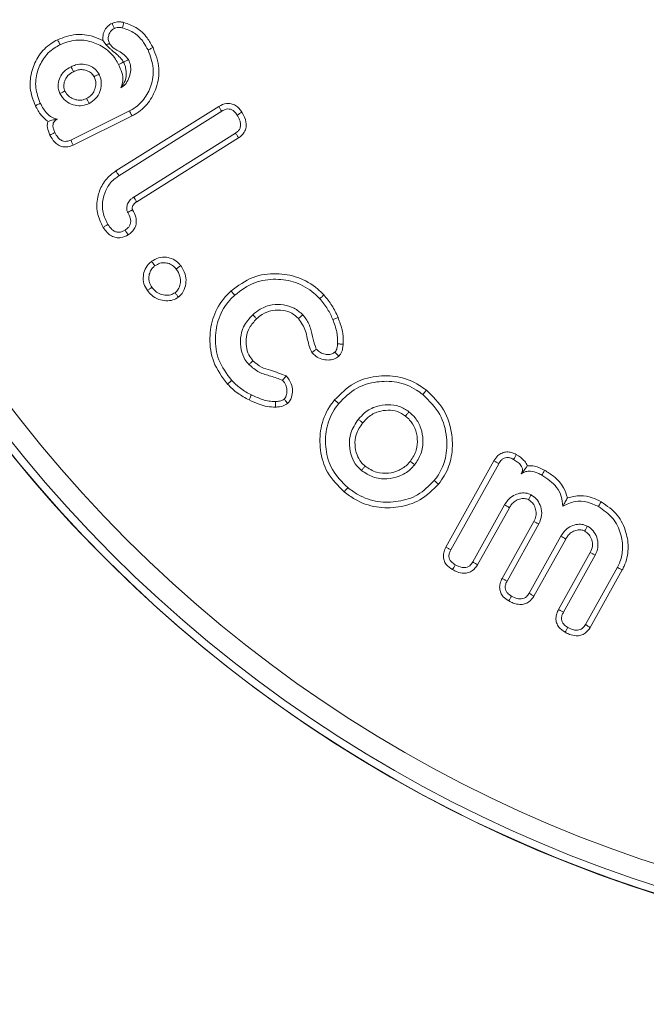
# Model space of a CAD drawing. Units: millimetres. Extents: x 17530 to 24955, y 21 to 5271.
# Drawn here: x 23956 to 23968, y 4397 to 4416 of the extents above; entities that cross this region are included whole.
import ezdxf

# ---------------------------------------------------------------- set-up
doc = ezdxf.new("R2010")
doc.units = ezdxf.units.MM
doc.header["$PDSIZE"] = -1
doc.layers.get('0').update_dxf_attribs({"lineweight": 15})
doc.dimstyles.new('SLDDIMSTYLE0', dxfattribs={"dimtxt": 65, "dimasz": 65, "dimexe": 0, "dimexo": 0.0625, "dimgap": 18.75, "dimtad": 1, "dimzin": 12, "dimdsep": 46, "dimtxsty": 'Standard', "dimcen": 0.09, "dimadec": 0, "dimazin": 0, "dimtfac": 1, "dimtofl": 0, "dimtmove": 0, "dimatfit": 3, "dimfxl": 0, "dimtolj": 1, "dimtzin": 12, "dimlwd": 15, "dimlwe": 0, "dimarcsym": 0})

# ---------------------------------------------------------------- blocks, each defined once
blk = doc.blocks.new('*D26')
at = {"color": 0, "lineweight": 0}
for p, q in [((23885.922, 4648.585), (24530.678, 4648.585)), ((23974.471, 3548.585), (24530.678, 3548.585))]:
    blk.add_line(p, q, dxfattribs=at)
at = {"color": 0, "lineweight": 15}
blk.add_line((24530.678, 3613.585), (24530.678, 4583.585), dxfattribs=at)
at = {"color": 0}
for points in [[(24519.845, 4583.585), (24541.511, 4583.585), (24530.678, 4648.585)], [(24519.845, 3613.585), (24541.511, 3613.585), (24530.678, 3548.585)]]:
    blk.add_solid(points, dxfattribs=at)
at = {"layer": 'Defpoints', "color": 0}
for p in [(23885.86, 4648.585), (24530.678, 4648.585), (23974.409, 3548.585)]:
    blk.add_point(p, dxfattribs=at)
at = {"color": 0, "insert": (24479.428, 4098.585), "char_height": 65, "attachment_point": 5, "rotation": 90}
blk.add_mtext('\\A1;1100', dxfattribs=at)

msp = doc.modelspace()

# ---------------------------------------------------------------- linework, layer by layer
at = {"color": 7, "linetype": 'Continuous', "lineweight": 15}
for p, q in [((23958.288, 4412.6), (23960.266, 4413.842)), ((23958.549, 4413.756), (23957.419, 4413.196)), ((23958.597, 4413.66), (23957.465, 4413.099)), ((23958.346, 4412.51), (23960.321, 4413.75)), ((23960.588, 4413.327), (23958.629, 4412.097)), ((23960.647, 4413.238), (23958.688, 4412.008)), ((23964.633, 4405.368), (23965.555, 4407.025)), ((23964.727, 4405.317), (23965.648, 4406.972)), ((23965.761, 4406.179), (23965.151, 4405.082)), ((23965.854, 4406.125), (23965.243, 4405.028)), ((23965.715, 4404.766), (23966.325, 4405.862)), ((23965.81, 4404.715), (23966.42, 4405.812)), ((23966.844, 4405.577), (23966.233, 4404.48)), ((23966.936, 4405.523), (23966.326, 4404.425)), ((23966.798, 4404.165), (23967.407, 4405.261)), ((23966.892, 4404.114), (23967.502, 4405.211)), ((23967.929, 4404.98), (23967.316, 4403.878)), ((23968.023, 4404.929), (23967.408, 4403.823))]:
    msp.add_line(p, q, dxfattribs=at)
for radius in [26.1, 25.953, 25.553]:
    msp.add_circle((23976.56, 4423.585), radius, dxfattribs=at)
msp.add_arc((23976.56, 4423.585), 26.1, 197.2736, 162.7264, dxfattribs=at)
for points, knots in [([(23958.035, 4415.11), (23958.035, 4415.152), (23958.035, 4415.231), (23958.087, 4415.338), (23958.151, 4415.405), (23958.199, 4415.432), (23958.213, 4415.439)], [0, 0, 0, 0, 0.31651, 0.585116, 0.882222, 1, 1, 1, 1]), ([(23958.163, 4415.055), (23958.153, 4415.079), (23958.135, 4415.128), (23958.144, 4415.205), (23958.173, 4415.27), (23958.214, 4415.317), (23958.246, 4415.335), (23958.26, 4415.342)], [0, 0, 0, 0, 0.229007, 0.459889, 0.67022, 0.862154, 1, 1, 1, 1]), ([(23958.213, 4415.439), (23958.247, 4415.451), (23958.301, 4415.47), (23958.38, 4415.469), (23958.422, 4415.46), (23958.442, 4415.456)], [0, 0, 0, 0, 0.459909, 0.726113, 1, 1, 1, 1]), ([(23958.213, 4415.439), (23958.221, 4415.423), (23958.236, 4415.391), (23958.252, 4415.358), (23958.26, 4415.342)], [0, 0, 0, 0, 0.500009, 1, 1, 1, 1]), ([(23958.26, 4415.342), (23958.277, 4415.349), (23958.318, 4415.365), (23958.373, 4415.362), (23958.407, 4415.354), (23958.416, 4415.352)], [0, 0, 0, 0, 0.335382, 0.827657, 1, 1, 1, 1]), ([(23958.442, 4415.456), (23958.438, 4415.439), (23958.429, 4415.404), (23958.421, 4415.369), (23958.416, 4415.352)], [0, 0, 0, 0, 0.500018, 1, 1, 1, 1]), ([(23958.416, 4415.352), (23958.496, 4415.323), (23958.655, 4415.266), (23958.812, 4415.097), (23958.878, 4414.975), (23958.905, 4414.927)], [0, 0, 0, 0, 0.376783, 0.752519, 1, 1, 1, 1]), ([(23958.442, 4415.456), (23958.522, 4415.428), (23958.694, 4415.369), (23958.883, 4415.186), (23958.965, 4415.038), (23959.001, 4414.975)], [0, 0, 0, 0, 0.329746, 0.713649, 1, 1, 1, 1]), ([(23957.166, 4415.124), (23957.28, 4415.167), (23957.501, 4415.25), (23957.811, 4415.21), (23957.974, 4415.137), (23958.035, 4415.11)], [0, 0, 0, 0, 0.403248, 0.776836, 1, 1, 1, 1]), ([(23956.738, 4413.855), (23956.696, 4413.966), (23956.613, 4414.186), (23956.658, 4414.529), (23956.793, 4414.832), (23956.984, 4415.025), (23957.124, 4415.101), (23957.166, 4415.124)], [0, 0, 0, 0, 0.2377865, 0.468483, 0.6783272, 0.9031178, 1, 1, 1, 1]), ([(23956.834, 4413.902), (23956.797, 4414), (23956.723, 4414.195), (23956.763, 4414.499), (23956.882, 4414.769), (23957.051, 4414.94), (23957.176, 4415.007), (23957.213, 4415.028)], [0, 0, 0, 0, 0.236629, 0.468103, 0.67733, 0.903048, 1, 1, 1, 1]), ([(23957.166, 4415.124), (23957.17, 4415.114), (23957.18, 4415.095), (23957.196, 4415.063), (23957.207, 4415.04), (23957.213, 4415.028)], [0, 0, 0, 0, 0.300063, 0.600125, 1, 1, 1, 1]), ([(23957.213, 4415.028), (23957.314, 4415.066), (23957.509, 4415.141), (23957.815, 4415.097), (23958.084, 4414.976), (23958.254, 4414.806), (23958.32, 4414.683), (23958.34, 4414.648)], [0, 0, 0, 0, 0.241337, 0.468442, 0.681812, 0.907057, 1, 1, 1, 1]), ([(23958.103, 4415.023), (23958.107, 4415.025), (23958.127, 4415.036), (23958.147, 4415.046), (23958.163, 4415.055)], [0, 0, 0, 0, 0.203029, 1, 1, 1, 1]), ([(23958.434, 4414.694), (23958.427, 4414.706), (23958.392, 4414.763), (23958.324, 4414.825), (23958.241, 4414.896), (23958.172, 4414.955), (23958.133, 4414.992), (23958.114, 4415.012), (23958.103, 4415.023)], [0, 0, 0, 0, 0.079, 0.385192, 0.690668, 0.803252, 0.889945, 1, 1, 1, 1]), ([(23958.528, 4414.741), (23958.502, 4414.775), (23958.451, 4414.842), (23958.329, 4414.911), (23958.222, 4414.971), (23958.176, 4415.036), (23958.163, 4415.055)], [0, 0, 0, 0, 0.2597114, 0.5164226, 0.8551121, 1, 1, 1, 1]), ([(23959.001, 4414.975), (23959.051, 4414.842), (23959.146, 4414.591), (23959.082, 4414.209), (23958.922, 4413.899), (23958.735, 4413.733), (23958.617, 4413.671), (23958.597, 4413.66)], [0, 0, 0, 0, 0.274726, 0.521232, 0.736763, 0.955693, 1, 1, 1, 1]), ([(23959.001, 4414.975), (23958.991, 4414.97), (23958.972, 4414.96), (23958.94, 4414.944), (23958.917, 4414.933), (23958.905, 4414.927)], [0, 0, 0, 0, 0.3000637, 0.6001101, 1, 1, 1, 1]), ([(23958.905, 4414.927), (23958.949, 4414.811), (23959.035, 4414.588), (23958.979, 4414.247), (23958.838, 4413.969), (23958.672, 4413.821), (23958.567, 4413.765), (23958.549, 4413.756)], [0, 0, 0, 0, 0.27135, 0.521458, 0.736018, 0.954965, 1, 1, 1, 1]), ([(23957.424, 4414.605), (23957.376, 4414.577), (23957.29, 4414.527), (23957.209, 4414.404), (23957.175, 4414.282), (23957.176, 4414.172), (23957.2, 4414.114), (23957.21, 4414.089)], [0, 0, 0, 0, 0.2628895, 0.4793914, 0.695001, 0.8684236, 1, 1, 1, 1]), ([(23957.963, 4414.461), (23957.941, 4414.496), (23957.896, 4414.565), (23957.783, 4414.628), (23957.654, 4414.664), (23957.527, 4414.649), (23957.453, 4414.617), (23957.424, 4414.605)], [0, 0, 0, 0, 0.198221, 0.396159, 0.609633, 0.845447, 1, 1, 1, 1]), ([(23957.471, 4414.508), (23957.461, 4414.527), (23957.446, 4414.559), (23957.43, 4414.592), (23957.424, 4414.605)], [0, 0, 0, 0, 0.584888, 1, 1, 1, 1]), ([(23958.434, 4414.694), (23958.422, 4414.688), (23958.4, 4414.678), (23958.369, 4414.662), (23958.35, 4414.652), (23958.34, 4414.648)], [0, 0, 0, 0, 0.378742, 0.689401, 1, 1, 1, 1]), ([(23958.34, 4414.648), (23958.362, 4414.598), (23958.406, 4414.499), (23958.436, 4414.34), (23958.4, 4414.245), (23958.384, 4414.201)], [0, 0, 0, 0, 0.35029, 0.704189, 1, 1, 1, 1]), ([(23958.384, 4414.201), (23958.411, 4414.219), (23958.476, 4414.262), (23958.535, 4414.375), (23958.575, 4414.502), (23958.574, 4414.632), (23958.543, 4414.706), (23958.528, 4414.741)], [0, 0, 0, 0, 0.1586479, 0.3763067, 0.6081555, 0.8144939, 1, 1, 1, 1]), ([(23958.434, 4414.693), (23958.435, 4414.693), (23958.451, 4414.664), (23958.473, 4414.599), (23958.491, 4414.478), (23958.48, 4414.335), (23958.415, 4414.244), (23958.384, 4414.201)], [0, 0, 0, 0, 0.001084, 0.150649, 0.296939, 0.66716, 1, 1, 1, 1]), ([(23958.434, 4414.693), (23958.452, 4414.702), (23958.483, 4414.718), (23958.514, 4414.734), (23958.528, 4414.741)], [0, 0, 0, 0, 0.551964, 1, 1, 1, 1]), ([(23957.471, 4414.508), (23957.433, 4414.487), (23957.367, 4414.449), (23957.307, 4414.356), (23957.283, 4414.267), (23957.283, 4414.19), (23957.301, 4414.15), (23957.307, 4414.136)], [0, 0, 0, 0, 0.285331, 0.500235, 0.713906, 0.895983, 1, 1, 1, 1]), ([(23957.868, 4414.413), (23957.852, 4414.437), (23957.821, 4414.484), (23957.742, 4414.527), (23957.656, 4414.553), (23957.559, 4414.547), (23957.501, 4414.522), (23957.471, 4414.508)], [0, 0, 0, 0, 0.189947, 0.369111, 0.582855, 0.781835, 1, 1, 1, 1]), ([(23957.725, 4413.995), (23957.757, 4414.014), (23957.82, 4414.052), (23957.876, 4414.147), (23957.904, 4414.245), (23957.9, 4414.338), (23957.878, 4414.39), (23957.868, 4414.413)], [0, 0, 0, 0, 0.225026, 0.441421, 0.656598, 0.84384, 1, 1, 1, 1]), ([(23957.773, 4413.899), (23957.817, 4413.927), (23957.907, 4413.982), (23957.984, 4414.119), (23958.016, 4414.266), (23957.998, 4414.383), (23957.971, 4414.444), (23957.963, 4414.461)], [0, 0, 0, 0, 0.236323, 0.475445, 0.691097, 0.915029, 1, 1, 1, 1]), ([(23957.868, 4414.413), (23957.886, 4414.423), (23957.918, 4414.439), (23957.95, 4414.455), (23957.963, 4414.461)], [0, 0, 0, 0, 0.584874, 1, 1, 1, 1]), ([(23957.307, 4414.136), (23957.294, 4414.13), (23957.272, 4414.119), (23957.24, 4414.103), (23957.22, 4414.094), (23957.21, 4414.089)], [0, 0, 0, 0, 0.38964, 0.694862, 1, 1, 1, 1]), ([(23957.21, 4414.089), (23957.244, 4414.037), (23957.307, 4413.939), (23957.46, 4413.867), (23957.609, 4413.844), (23957.713, 4413.873), (23957.764, 4413.895), (23957.773, 4413.899)], [0, 0, 0, 0, 0.277943, 0.521591, 0.741239, 0.957703, 1, 1, 1, 1]), ([(23957.307, 4414.136), (23957.327, 4414.102), (23957.366, 4414.039), (23957.463, 4413.983), (23957.56, 4413.958), (23957.651, 4413.963), (23957.702, 4413.985), (23957.725, 4413.995)], [0, 0, 0, 0, 0.238864, 0.45105, 0.662001, 0.84842, 1, 1, 1, 1]), ([(23957.725, 4413.995), (23957.733, 4413.979), (23957.749, 4413.947), (23957.765, 4413.915), (23957.773, 4413.899)], [0, 0, 0, 0, 0.500008, 1, 1, 1, 1]), ([(23956.738, 4413.855), (23956.748, 4413.86), (23956.769, 4413.87), (23956.801, 4413.886), (23956.823, 4413.897), (23956.834, 4413.902)], [0, 0, 0, 0, 0.324004, 0.662048, 1, 1, 1, 1]), ([(23956.983, 4413.552), (23956.936, 4413.59), (23956.834, 4413.673), (23956.772, 4413.791), (23956.738, 4413.855)], [0, 0, 0, 0, 0.452429, 1, 1, 1, 1]), ([(23957.163, 4413.596), (23957.125, 4413.606), (23957.051, 4413.626), (23956.961, 4413.704), (23956.89, 4413.797), (23956.853, 4413.867), (23956.834, 4413.902)], [0, 0, 0, 0, 0.246363, 0.492526, 0.742953, 1, 1, 1, 1]), ([(23960.266, 4413.842), (23960.314, 4413.866), (23960.389, 4413.905), (23960.504, 4413.898), (23960.589, 4413.865), (23960.658, 4413.805), (23960.693, 4413.756), (23960.709, 4413.732)], [0, 0, 0, 0, 0.305931, 0.47895, 0.651289, 0.828917, 1, 1, 1, 1]), ([(23960.266, 4413.842), (23960.275, 4413.827), (23960.293, 4413.796), (23960.312, 4413.765), (23960.321, 4413.75)], [0, 0, 0, 0, 0.50002, 1, 1, 1, 1]), ([(23958.597, 4413.66), (23958.593, 4413.67), (23958.583, 4413.689), (23958.566, 4413.721), (23958.555, 4413.743), (23958.549, 4413.756)], [0, 0, 0, 0, 0.300067, 0.600134, 1, 1, 1, 1]), ([(23960.321, 4413.75), (23960.349, 4413.765), (23960.394, 4413.79), (23960.464, 4413.795), (23960.518, 4413.779), (23960.573, 4413.739), (23960.602, 4413.699), (23960.619, 4413.674)], [0, 0, 0, 0, 0.271293, 0.42773, 0.5842, 0.746805, 1, 1, 1, 1]), ([(23960.619, 4413.674), (23960.636, 4413.644), (23960.669, 4413.589), (23960.689, 4413.507), (23960.683, 4413.438), (23960.657, 4413.386), (23960.622, 4413.351), (23960.597, 4413.334), (23960.588, 4413.327)], [0, 0, 0, 0, 0.262367, 0.482996, 0.628408, 0.774544, 0.914315, 1, 1, 1, 1]), ([(23960.709, 4413.732), (23960.694, 4413.722), (23960.664, 4413.703), (23960.634, 4413.684), (23960.619, 4413.674)], [0, 0, 0, 0, 0.499977, 1, 1, 1, 1]), ([(23960.709, 4413.732), (23960.743, 4413.669), (23960.793, 4413.577), (23960.795, 4413.439), (23960.762, 4413.347), (23960.707, 4413.28), (23960.665, 4413.25), (23960.647, 4413.238)], [0, 0, 0, 0, 0.374171, 0.547699, 0.722258, 0.883174, 1, 1, 1, 1]), ([(23957.017, 4413.291), (23956.997, 4413.339), (23956.965, 4413.414), (23956.968, 4413.506), (23956.98, 4413.543), (23956.983, 4413.552)], [0, 0, 0, 0, 0.569873, 0.89425, 1, 1, 1, 1]), ([(23956.983, 4413.552), (23956.999, 4413.558), (23957.03, 4413.568), (23957.081, 4413.582), (23957.135, 4413.591), (23957.163, 4413.596)], [0, 0, 0, 0, 0.344209, 0.668972, 1, 1, 1, 1]), ([(23957.113, 4413.339), (23957.103, 4413.362), (23957.083, 4413.405), (23957.073, 4413.467), (23957.081, 4413.518), (23957.104, 4413.555), (23957.133, 4413.581), (23957.154, 4413.591), (23957.163, 4413.596)], [0, 0, 0, 0, 0.255083, 0.472876, 0.619283, 0.767476, 0.900111, 1, 1, 1, 1]), ([(23957.017, 4413.291), (23957.029, 4413.297), (23957.051, 4413.308), (23957.083, 4413.324), (23957.103, 4413.334), (23957.113, 4413.339)], [0, 0, 0, 0, 0.367894, 0.683951, 1, 1, 1, 1]), ([(23957.465, 4413.099), (23957.432, 4413.086), (23957.368, 4413.06), (23957.266, 4413.062), (23957.176, 4413.096), (23957.086, 4413.171), (23957.044, 4413.245), (23957.017, 4413.291)], [0, 0, 0, 0, 0.194532, 0.368969, 0.544029, 0.708666, 1, 1, 1, 1]), ([(23957.419, 4413.196), (23957.393, 4413.185), (23957.349, 4413.167), (23957.281, 4413.17), (23957.22, 4413.196), (23957.161, 4413.254), (23957.131, 4413.307), (23957.113, 4413.339)], [0, 0, 0, 0, 0.21507, 0.368516, 0.522859, 0.719196, 1, 1, 1, 1]), ([(23960.647, 4413.238), (23960.637, 4413.253), (23960.617, 4413.283), (23960.598, 4413.312), (23960.588, 4413.327)], [0, 0, 0, 0, 0.500009, 1, 1, 1, 1]), ([(23957.465, 4413.099), (23957.457, 4413.115), (23957.442, 4413.148), (23957.427, 4413.18), (23957.419, 4413.196)], [0, 0, 0, 0, 0.5000012, 1, 1, 1, 1]), ([(23958.042, 4411.515), (23957.996, 4411.608), (23957.906, 4411.79), (23957.923, 4412.087), (23958.018, 4412.349), (23958.159, 4412.513), (23958.261, 4412.582), (23958.288, 4412.6)], [0, 0, 0, 0, 0.248717, 0.488098, 0.699608, 0.921436, 1, 1, 1, 1]), ([(23958.133, 4411.571), (23958.095, 4411.647), (23958.017, 4411.802), (23958.028, 4412.055), (23958.107, 4412.285), (23958.229, 4412.431), (23958.321, 4412.493), (23958.346, 4412.51)], [0, 0, 0, 0, 0.235784, 0.481596, 0.688369, 0.913599, 1, 1, 1, 1]), ([(23958.288, 4412.6), (23958.294, 4412.591), (23958.305, 4412.573), (23958.325, 4412.543), (23958.338, 4412.522), (23958.346, 4412.51)], [0, 0, 0, 0, 0.300072, 0.600127, 1, 1, 1, 1]), ([(23958.629, 4412.097), (23958.625, 4412.095), (23958.607, 4412.082), (23958.567, 4412.052), (23958.517, 4411.995), (23958.499, 4411.929), (23958.494, 4411.884), (23958.494, 4411.861), (23958.497, 4411.846), (23958.5, 4411.832), (23958.506, 4411.818), (23958.512, 4411.806), (23958.514, 4411.802)], [0, 0, 0, 0, 0.0375255, 0.1883138, 0.4380551, 0.6750863, 0.7585643, 0.8329968, 0.870149, 0.8886958, 0.9632695, 1, 1, 1, 1]), ([(23958.688, 4412.008), (23958.684, 4412.005), (23958.666, 4411.993), (23958.638, 4411.972), (23958.611, 4411.935), (23958.604, 4411.904), (23958.602, 4411.885), (23958.601, 4411.877), (23958.601, 4411.873), (23958.601, 4411.869), (23958.602, 4411.867), (23958.603, 4411.864), (23958.605, 4411.86), (23958.607, 4411.856), (23958.608, 4411.853)], [0, 0, 0, 0, 0.069566, 0.347304, 0.559328, 0.772707, 0.835945, 0.867553, 0.894185, 0.90759, 0.920906, 0.927636, 0.954346, 1, 1, 1, 1]), ([(23958.688, 4412.008), (23958.687, 4412.008), (23958.684, 4412.013), (23958.671, 4412.033), (23958.652, 4412.062), (23958.636, 4412.087), (23958.629, 4412.097)], [0, 0, 0, 0, 0.031641, 0.158139, 0.664164, 1, 1, 1, 1]), ([(23958.514, 4411.802), (23958.534, 4411.766), (23958.565, 4411.711), (23958.576, 4411.624), (23958.562, 4411.561), (23958.524, 4411.504), (23958.487, 4411.478), (23958.465, 4411.463)], [0, 0, 0, 0, 0.314797, 0.484075, 0.65509, 0.799846, 1, 1, 1, 1]), ([(23958.608, 4411.853), (23958.607, 4411.853), (23958.602, 4411.85), (23958.593, 4411.845), (23958.581, 4411.839), (23958.557, 4411.826), (23958.535, 4411.814), (23958.516, 4411.804), (23958.514, 4411.802)], [0, 0, 0, 0, 0.031624, 0.158104, 0.284668, 0.411165, 0.91712, 1, 1, 1, 1]), ([(23958.608, 4411.853), (23958.633, 4411.807), (23958.674, 4411.73), (23958.685, 4411.606), (23958.658, 4411.507), (23958.599, 4411.426), (23958.548, 4411.39), (23958.522, 4411.372)], [0, 0, 0, 0, 0.280515, 0.47001, 0.660831, 0.827097, 1, 1, 1, 1]), ([(23958.042, 4411.515), (23958.057, 4411.525), (23958.088, 4411.543), (23958.118, 4411.562), (23958.133, 4411.571)], [0, 0, 0, 0, 0.5000087, 1, 1, 1, 1]), ([(23958.465, 4411.463), (23958.435, 4411.447), (23958.387, 4411.421), (23958.311, 4411.421), (23958.25, 4411.443), (23958.188, 4411.494), (23958.154, 4411.542), (23958.133, 4411.571)], [0, 0, 0, 0, 0.251631, 0.404158, 0.555801, 0.731983, 1, 1, 1, 1]), ([(23958.522, 4411.372), (23958.477, 4411.349), (23958.404, 4411.312), (23958.289, 4411.315), (23958.196, 4411.349), (23958.11, 4411.418), (23958.066, 4411.481), (23958.042, 4411.515)], [0, 0, 0, 0, 0.260815, 0.427139, 0.592769, 0.779393, 1, 1, 1, 1]), ([(23958.522, 4411.372), (23958.513, 4411.387), (23958.494, 4411.417), (23958.475, 4411.447), (23958.465, 4411.463)], [0, 0, 0, 0, 0.500001, 1, 1, 1, 1]), ([(23958.892, 4410.3), (23958.867, 4410.342), (23958.815, 4410.428), (23958.807, 4410.577), (23958.843, 4410.717), (23958.91, 4410.81), (23958.96, 4410.852), (23958.974, 4410.863)], [0, 0, 0, 0, 0.2306961, 0.4708037, 0.6874162, 0.9165347, 1, 1, 1, 1]), ([(23958.978, 4410.364), (23958.959, 4410.395), (23958.922, 4410.456), (23958.916, 4410.563), (23958.939, 4410.659), (23958.984, 4410.732), (23959.022, 4410.764), (23959.038, 4410.777)], [0, 0, 0, 0, 0.2286915, 0.4592805, 0.6761343, 0.8646577, 1, 1, 1, 1]), ([(23958.974, 4410.863), (23959.016, 4410.888), (23959.104, 4410.941), (23959.254, 4410.949), (23959.392, 4410.909), (23959.482, 4410.844), (23959.523, 4410.794), (23959.534, 4410.78)], [0, 0, 0, 0, 0.234954, 0.48292, 0.693276, 0.912383, 1, 1, 1, 1]), ([(23958.974, 4410.863), (23958.981, 4410.853), (23958.996, 4410.834), (23959.017, 4410.805), (23959.031, 4410.786), (23959.038, 4410.777)], [0, 0, 0, 0, 0.3468565, 0.6734507, 1, 1, 1, 1]), ([(23959.038, 4410.777), (23959.069, 4410.796), (23959.131, 4410.834), (23959.237, 4410.84), (23959.337, 4410.814), (23959.406, 4410.767), (23959.438, 4410.728), (23959.449, 4410.715)], [0, 0, 0, 0, 0.231342, 0.465141, 0.672238, 0.894229, 1, 1, 1, 1]), ([(23959.534, 4410.78), (23959.52, 4410.769), (23959.492, 4410.748), (23959.463, 4410.726), (23959.449, 4410.715)], [0, 0, 0, 0, 0.4999734, 1, 1, 1, 1]), ([(23959.534, 4410.78), (23959.567, 4410.727), (23959.627, 4410.631), (23959.643, 4410.467), (23959.612, 4410.33), (23959.555, 4410.23), (23959.507, 4410.189), (23959.489, 4410.173)], [0, 0, 0, 0, 0.27586, 0.49713, 0.718026, 0.89362, 1, 1, 1, 1]), ([(23959.449, 4410.715), (23959.477, 4410.669), (23959.526, 4410.59), (23959.532, 4410.457), (23959.505, 4410.353), (23959.46, 4410.289), (23959.431, 4410.264), (23959.424, 4410.259)], [0, 0, 0, 0, 0.318453, 0.545007, 0.770898, 0.952295, 1, 1, 1, 1]), ([(23960.499, 4410.292), (23960.635, 4410.393), (23960.894, 4410.586), (23961.363, 4410.645), (23961.799, 4410.574), (23962.105, 4410.399), (23962.247, 4410.255), (23962.286, 4410.216)], [0, 0, 0, 0, 0.253867, 0.481405, 0.693129, 0.916506, 1, 1, 1, 1]), ([(23960.571, 4410.213), (23960.695, 4410.305), (23960.929, 4410.481), (23961.356, 4410.536), (23961.756, 4410.474), (23962.038, 4410.313), (23962.17, 4410.18), (23962.207, 4410.143)], [0, 0, 0, 0, 0.250711, 0.478489, 0.689247, 0.91412, 1, 1, 1, 1]), ([(23958.892, 4410.3), (23958.906, 4410.311), (23958.935, 4410.332), (23958.964, 4410.354), (23958.978, 4410.364)], [0, 0, 0, 0, 0.5000142, 1, 1, 1, 1]), ([(23959.489, 4410.173), (23959.455, 4410.153), (23959.381, 4410.11), (23959.247, 4410.1), (23959.103, 4410.124), (23958.978, 4410.197), (23958.918, 4410.269), (23958.892, 4410.3)], [0, 0, 0, 0, 0.173544, 0.375802, 0.585354, 0.818168, 1, 1, 1, 1]), ([(23959.424, 4410.259), (23959.397, 4410.244), (23959.337, 4410.211), (23959.228, 4410.209), (23959.116, 4410.236), (23959.033, 4410.297), (23958.994, 4410.345), (23958.978, 4410.364)], [0, 0, 0, 0, 0.18098, 0.403194, 0.630723, 0.852262, 1, 1, 1, 1]), ([(23959.489, 4410.173), (23959.478, 4410.188), (23959.457, 4410.216), (23959.435, 4410.245), (23959.424, 4410.259)], [0, 0, 0, 0, 0.500016, 1, 1, 1, 1]), ([(23960.434, 4408.503), (23960.331, 4408.639), (23960.135, 4408.902), (23960.073, 4409.377), (23960.145, 4409.816), (23960.321, 4410.117), (23960.462, 4410.255), (23960.499, 4410.292)], [0, 0, 0, 0, 0.254608, 0.487848, 0.701587, 0.921391, 1, 1, 1, 1]), ([(23960.513, 4408.575), (23960.418, 4408.702), (23960.237, 4408.943), (23960.182, 4409.38), (23960.249, 4409.783), (23960.411, 4410.056), (23960.539, 4410.181), (23960.571, 4410.213)], [0, 0, 0, 0, 0.256629, 0.490311, 0.7040373, 0.9245633, 1, 1, 1, 1]), ([(23960.499, 4410.292), (23960.506, 4410.284), (23960.521, 4410.268), (23960.545, 4410.242), (23960.562, 4410.223), (23960.571, 4410.213)], [0, 0, 0, 0, 0.300018, 0.600086, 1, 1, 1, 1]), ([(23962.286, 4410.216), (23962.278, 4410.208), (23962.262, 4410.194), (23962.236, 4410.17), (23962.217, 4410.153), (23962.207, 4410.143)], [0, 0, 0, 0, 0.299994, 0.600038, 1, 1, 1, 1]), ([(23962.286, 4410.216), (23962.34, 4410.151), (23962.422, 4410.052), (23962.507, 4409.902), (23962.541, 4409.822), (23962.558, 4409.782)], [0, 0, 0, 0, 0.49232, 0.745048, 1, 1, 1, 1]), ([(23961.88, 4409.836), (23961.827, 4409.882), (23961.72, 4409.977), (23961.509, 4410.034), (23961.282, 4410.037), (23961.074, 4409.965), (23960.965, 4409.874), (23960.92, 4409.836)], [0, 0, 0, 0, 0.196041, 0.398762, 0.602013, 0.833327, 1, 1, 1, 1]), ([(23962.207, 4410.143), (23962.234, 4410.112), (23962.289, 4410.049), (23962.379, 4409.918), (23962.428, 4409.811), (23962.459, 4409.742)], [0, 0, 0, 0, 0.261079, 0.522677, 1, 1, 1, 1]), ([(23960.92, 4409.836), (23960.853, 4409.763), (23960.735, 4409.633), (23960.675, 4409.385), (23960.686, 4409.169), (23960.749, 4408.993), (23960.817, 4408.91), (23960.844, 4408.878)], [0, 0, 0, 0, 0.276446, 0.486998, 0.696701, 0.881789, 1, 1, 1, 1]), ([(23960.992, 4409.757), (23960.98, 4409.771), (23960.956, 4409.797), (23960.932, 4409.823), (23960.92, 4409.836)], [0, 0, 0, 0, 0.499984, 1, 1, 1, 1]), ([(23961.8, 4409.764), (23961.758, 4409.801), (23961.674, 4409.876), (23961.494, 4409.927), (23961.293, 4409.931), (23961.114, 4409.86), (23961.026, 4409.786), (23960.992, 4409.757)], [0, 0, 0, 0, 0.186222, 0.373095, 0.614405, 0.851806, 1, 1, 1, 1]), ([(23961.8, 4409.764), (23961.809, 4409.773), (23961.828, 4409.789), (23961.854, 4409.813), (23961.871, 4409.828), (23961.88, 4409.836)], [0, 0, 0, 0, 0.3610975, 0.6805211, 1, 1, 1, 1]), ([(23962.14, 4409.177), (23962.119, 4409.239), (23962.074, 4409.371), (23962.038, 4409.583), (23961.959, 4409.742), (23961.895, 4409.817), (23961.88, 4409.836)], [0, 0, 0, 0, 0.274344, 0.585066, 0.898989, 1, 1, 1, 1]), ([(23960.992, 4409.757), (23960.942, 4409.703), (23960.849, 4409.604), (23960.788, 4409.412), (23960.787, 4409.232), (23960.829, 4409.069), (23960.893, 4408.988), (23960.923, 4408.951)], [0, 0, 0, 0, 0.245081, 0.450997, 0.655858, 0.843216, 1, 1, 1, 1]), ([(23962.057, 4409.109), (23962.035, 4409.156), (23961.976, 4409.287), (23961.956, 4409.529), (23961.852, 4409.685), (23961.8, 4409.764)], [0, 0, 0, 0, 0.221211, 0.605114, 1, 1, 1, 1]), ([(23962.558, 4409.782), (23962.548, 4409.778), (23962.529, 4409.77), (23962.495, 4409.757), (23962.472, 4409.748), (23962.459, 4409.742)], [0, 0, 0, 0, 0.299985, 0.600014, 1, 1, 1, 1]), ([(23962.459, 4409.742), (23962.473, 4409.703), (23962.502, 4409.626), (23962.548, 4409.472), (23962.55, 4409.354), (23962.551, 4409.277)], [0, 0, 0, 0, 0.2601498, 0.5204255, 1, 1, 1, 1]), ([(23962.558, 4409.782), (23962.573, 4409.742), (23962.61, 4409.64), (23962.66, 4409.47), (23962.659, 4409.336), (23962.658, 4409.268)], [0, 0, 0, 0, 0.244593, 0.615351, 1, 1, 1, 1]), ([(23962.551, 4409.277), (23962.547, 4409.249), (23962.542, 4409.208), (23962.527, 4409.152), (23962.509, 4409.128), (23962.499, 4409.116)], [0, 0, 0, 0, 0.482257, 0.733359, 1, 1, 1, 1]), ([(23962.658, 4409.268), (23962.644, 4409.269), (23962.62, 4409.271), (23962.584, 4409.274), (23962.562, 4409.276), (23962.551, 4409.277)], [0, 0, 0, 0, 0.37393, 0.686965, 1, 1, 1, 1]), ([(23962.658, 4409.268), (23962.655, 4409.243), (23962.648, 4409.183), (23962.625, 4409.101), (23962.589, 4409.056), (23962.574, 4409.038)], [0, 0, 0, 0, 0.310985, 0.726448, 1, 1, 1, 1]), ([(23962.057, 4409.109), (23962.069, 4409.118), (23962.096, 4409.141), (23962.124, 4409.164), (23962.14, 4409.177)], [0, 0, 0, 0, 0.431479, 1, 1, 1, 1]), ([(23962.574, 4409.038), (23962.543, 4409.017), (23962.481, 4408.974), (23962.364, 4408.961), (23962.242, 4408.975), (23962.134, 4409.031), (23962.08, 4409.085), (23962.057, 4409.109)], [0, 0, 0, 0, 0.195129, 0.384314, 0.601604, 0.829195, 1, 1, 1, 1]), ([(23962.499, 4409.116), (23962.481, 4409.104), (23962.438, 4409.075), (23962.353, 4409.069), (23962.261, 4409.084), (23962.189, 4409.127), (23962.154, 4409.163), (23962.14, 4409.177)], [0, 0, 0, 0, 0.161329, 0.385177, 0.619705, 0.852486, 1, 1, 1, 1]), ([(23962.574, 4409.038), (23962.563, 4409.049), (23962.539, 4409.075), (23962.514, 4409.101), (23962.499, 4409.116)], [0, 0, 0, 0, 0.431383, 1, 1, 1, 1]), ([(23960.923, 4408.951), (23960.909, 4408.939), (23960.883, 4408.914), (23960.857, 4408.89), (23960.844, 4408.878)], [0, 0, 0, 0, 0.49997, 1, 1, 1, 1]), ([(23960.923, 4408.951), (23960.974, 4408.906), (23961.074, 4408.821), (23961.305, 4408.757), (23961.463, 4408.697), (23961.562, 4408.659)], [0, 0, 0, 0, 0.285882, 0.54763, 1, 1, 1, 1]), ([(23960.844, 4408.878), (23960.907, 4408.824), (23961.031, 4408.717), (23961.268, 4408.658), (23961.417, 4408.604), (23961.491, 4408.577)], [0, 0, 0, 0, 0.3398203, 0.6697809, 1, 1, 1, 1]), ([(23960.434, 4408.503), (23960.442, 4408.51), (23960.457, 4408.525), (23960.484, 4408.549), (23960.502, 4408.566), (23960.513, 4408.575)], [0, 0, 0, 0, 0.300049, 0.600056, 1, 1, 1, 1]), ([(23960.894, 4408.293), (23960.857, 4408.312), (23960.784, 4408.35), (23960.652, 4408.44), (23960.567, 4408.522), (23960.513, 4408.575)], [0, 0, 0, 0, 0.26042, 0.521167, 1, 1, 1, 1]), ([(23961.562, 4408.659), (23961.552, 4408.647), (23961.528, 4408.62), (23961.505, 4408.592), (23961.491, 4408.577)], [0, 0, 0, 0, 0.432504, 1, 1, 1, 1]), ([(23961.491, 4408.577), (23961.515, 4408.547), (23961.559, 4408.493), (23961.581, 4408.394), (23961.571, 4408.311), (23961.552, 4408.248), (23961.529, 4408.222), (23961.521, 4408.213)], [0, 0, 0, 0, 0.287582, 0.513918, 0.739486, 0.909898, 1, 1, 1, 1]), ([(23961.562, 4408.659), (23961.6, 4408.611), (23961.666, 4408.529), (23961.69, 4408.38), (23961.673, 4408.265), (23961.637, 4408.181), (23961.605, 4408.146), (23961.593, 4408.133)], [0, 0, 0, 0, 0.311993, 0.533809, 0.754724, 0.908738, 1, 1, 1, 1]), ([(23962.49, 4408.197), (23962.607, 4408.315), (23962.831, 4408.54), (23963.28, 4408.67), (23963.722, 4408.667), (23964.051, 4408.538), (23964.213, 4408.416), (23964.257, 4408.384)], [0, 0, 0, 0, 0.250119, 0.47692, 0.690675, 0.916907, 1, 1, 1, 1]), ([(23962.573, 4408.13), (23962.68, 4408.237), (23962.884, 4408.443), (23963.295, 4408.561), (23963.699, 4408.56), (23964.001, 4408.442), (23964.15, 4408.33), (23964.189, 4408.3)], [0, 0, 0, 0, 0.2491083, 0.4758763, 0.689536, 0.916854, 1, 1, 1, 1]), ([(23960.847, 4408.197), (23960.773, 4408.238), (23960.66, 4408.3), (23960.525, 4408.408), (23960.464, 4408.471), (23960.434, 4408.503)], [0, 0, 0, 0, 0.491843, 0.744676, 1, 1, 1, 1]), ([(23964.257, 4408.384), (23964.25, 4408.375), (23964.237, 4408.359), (23964.214, 4408.331), (23964.198, 4408.311), (23964.189, 4408.3)], [0, 0, 0, 0, 0.300036, 0.600086, 1, 1, 1, 1]), ([(23964.257, 4408.384), (23964.379, 4408.265), (23964.623, 4408.029), (23964.767, 4407.555), (23964.761, 4407.113), (23964.645, 4406.788), (23964.531, 4406.632), (23964.492, 4406.58)], [0, 0, 0, 0, 0.249779, 0.49948, 0.711504, 0.902942, 1, 1, 1, 1]), ([(23960.847, 4408.197), (23960.852, 4408.206), (23960.861, 4408.226), (23960.877, 4408.258), (23960.888, 4408.28), (23960.894, 4408.293)], [0, 0, 0, 0, 0.300022, 0.600044, 1, 1, 1, 1]), ([(23961.359, 4408.059), (23961.305, 4408.061), (23961.197, 4408.065), (23961.025, 4408.116), (23960.911, 4408.168), (23960.847, 4408.197)], [0, 0, 0, 0, 0.301886, 0.604447, 1, 1, 1, 1]), ([(23961.356, 4408.167), (23961.314, 4408.168), (23961.231, 4408.17), (23961.075, 4408.212), (23960.965, 4408.261), (23960.894, 4408.293)], [0, 0, 0, 0, 0.257598, 0.515607, 1, 1, 1, 1]), ([(23961.521, 4408.213), (23961.508, 4408.204), (23961.48, 4408.186), (23961.423, 4408.173), (23961.381, 4408.169), (23961.356, 4408.167)], [0, 0, 0, 0, 0.265689, 0.567114, 1, 1, 1, 1]), ([(23961.359, 4408.059), (23961.359, 4408.075), (23961.358, 4408.111), (23961.357, 4408.147), (23961.356, 4408.167)], [0, 0, 0, 0, 0.44407, 1, 1, 1, 1]), ([(23961.593, 4408.133), (23961.559, 4408.112), (23961.51, 4408.081), (23961.428, 4408.065), (23961.384, 4408.062), (23961.359, 4408.059)], [0, 0, 0, 0, 0.470035, 0.695778, 1, 1, 1, 1]), ([(23961.593, 4408.133), (23961.582, 4408.144), (23961.558, 4408.171), (23961.534, 4408.198), (23961.521, 4408.213)], [0, 0, 0, 0, 0.432702, 1, 1, 1, 1]), ([(23962.677, 4406.429), (23962.558, 4406.547), (23962.331, 4406.772), (23962.202, 4407.224), (23962.207, 4407.664), (23962.335, 4407.992), (23962.456, 4408.153), (23962.49, 4408.197)], [0, 0, 0, 0, 0.25177, 0.479263, 0.692874, 0.915623, 1, 1, 1, 1]), ([(23962.745, 4406.512), (23962.636, 4406.62), (23962.428, 4406.825), (23962.31, 4407.239), (23962.313, 4407.642), (23962.431, 4407.942), (23962.543, 4408.089), (23962.573, 4408.13)], [0, 0, 0, 0, 0.25149, 0.478896, 0.692218, 0.915804, 1, 1, 1, 1]), ([(23962.49, 4408.197), (23962.498, 4408.19), (23962.515, 4408.177), (23962.543, 4408.154), (23962.562, 4408.139), (23962.573, 4408.13)], [0, 0, 0, 0, 0.300053, 0.600088, 1, 1, 1, 1]), ([(23964.189, 4408.3), (23964.311, 4408.18), (23964.543, 4407.952), (23964.664, 4407.498), (23964.647, 4407.092), (23964.533, 4406.813), (23964.436, 4406.683), (23964.409, 4406.647)], [0, 0, 0, 0, 0.273175, 0.520729, 0.736796, 0.925872, 1, 1, 1, 1]), ([(23963.923, 4407.971), (23963.863, 4408.01), (23963.74, 4408.09), (23963.516, 4408.116), (23963.282, 4408.083), (23963.084, 4407.975), (23962.988, 4407.868), (23962.95, 4407.825)], [0, 0, 0, 0, 0.197176, 0.397125, 0.605621, 0.841893, 1, 1, 1, 1]), ([(23963.856, 4407.887), (23963.806, 4407.92), (23963.704, 4407.986), (23963.517, 4408.007), (23963.32, 4407.98), (23963.149, 4407.888), (23963.067, 4407.795), (23963.033, 4407.758)], [0, 0, 0, 0, 0.194873, 0.390232, 0.597339, 0.837681, 1, 1, 1, 1]), ([(23963.856, 4407.887), (23963.867, 4407.901), (23963.89, 4407.929), (23963.912, 4407.957), (23963.923, 4407.971)], [0, 0, 0, 0, 0.499961, 1, 1, 1, 1]), ([(23964.032, 4406.951), (23964.078, 4407.019), (23964.172, 4407.16), (23964.204, 4407.413), (23964.162, 4407.652), (23964.063, 4407.844), (23963.965, 4407.933), (23963.923, 4407.971)], [0, 0, 0, 0, 0.213918, 0.444929, 0.651274, 0.85095, 1, 1, 1, 1]), ([(23962.95, 4407.825), (23962.893, 4407.74), (23962.792, 4407.589), (23962.767, 4407.328), (23962.809, 4407.111), (23962.898, 4406.944), (23962.979, 4406.871), (23963.011, 4406.841)], [0, 0, 0, 0, 0.278412, 0.490497, 0.701584, 0.881582, 1, 1, 1, 1]), ([(23963.033, 4407.758), (23962.983, 4407.684), (23962.896, 4407.555), (23962.876, 4407.332), (23962.911, 4407.151), (23962.984, 4407.011), (23963.051, 4406.95), (23963.078, 4406.925)], [0, 0, 0, 0, 0.285336, 0.49738, 0.708219, 0.881045, 1, 1, 1, 1]), ([(23963.033, 4407.758), (23963.019, 4407.769), (23962.991, 4407.792), (23962.964, 4407.814), (23962.95, 4407.825)], [0, 0, 0, 0, 0.50002, 1, 1, 1, 1]), ([(23963.949, 4407.018), (23963.994, 4407.088), (23964.078, 4407.219), (23964.093, 4407.448), (23964.049, 4407.65), (23963.958, 4407.797), (23963.884, 4407.863), (23963.856, 4407.887)], [0, 0, 0, 0, 0.252505, 0.476269, 0.691812, 0.88669, 1, 1, 1, 1]), ([(23965.555, 4407.025), (23965.579, 4407.062), (23965.619, 4407.125), (23965.71, 4407.182), (23965.801, 4407.203), (23965.896, 4407.19), (23965.954, 4407.163), (23965.986, 4407.147)], [0, 0, 0, 0, 0.254968, 0.438388, 0.622176, 0.793363, 1, 1, 1, 1]), ([(23963.078, 4406.925), (23963.15, 4406.879), (23963.286, 4406.79), (23963.524, 4406.78), (23963.736, 4406.833), (23963.874, 4406.931), (23963.934, 4407.001), (23963.949, 4407.018)], [0, 0, 0, 0, 0.2600254, 0.4939043, 0.7115118, 0.9308048, 1, 1, 1, 1]), ([(23963.949, 4407.018), (23963.963, 4407.007), (23963.99, 4406.985), (23964.018, 4406.962), (23964.032, 4406.951)], [0, 0, 0, 0, 0.499985, 1, 1, 1, 1]), ([(23965.555, 4407.025), (23965.571, 4407.017), (23965.601, 4406.999), (23965.632, 4406.981), (23965.648, 4406.972)], [0, 0, 0, 0, 0.499972, 1, 1, 1, 1]), ([(23965.648, 4406.972), (23965.665, 4407), (23965.692, 4407.043), (23965.751, 4407.081), (23965.809, 4407.094), (23965.873, 4407.084), (23965.913, 4407.064), (23965.934, 4407.053)], [0, 0, 0, 0, 0.283967, 0.444161, 0.604949, 0.795318, 1, 1, 1, 1]), ([(23965.986, 4407.147), (23965.978, 4407.133), (23965.961, 4407.102), (23965.944, 4407.071), (23965.934, 4407.053)], [0, 0, 0, 0, 0.444781, 1, 1, 1, 1]), ([(23965.934, 4407.053), (23965.96, 4407.038), (23966.013, 4407.006), (23966.071, 4406.951), (23966.101, 4406.893), (23966.106, 4406.844), (23966.095, 4406.805), (23966.085, 4406.785), (23966.082, 4406.778)], [0, 0, 0, 0, 0.261438, 0.524585, 0.664433, 0.805182, 0.934316, 1, 1, 1, 1]), ([(23965.986, 4407.147), (23966.039, 4407.114), (23966.119, 4407.064), (23966.18, 4406.978), (23966.195, 4406.94), (23966.197, 4406.932)], [0, 0, 0, 0, 0.602928, 0.919852, 1, 1, 1, 1]), ([(23963.011, 4406.841), (23963.081, 4406.794), (23963.228, 4406.696), (23963.49, 4406.669), (23963.742, 4406.718), (23963.923, 4406.827), (23964.005, 4406.921), (23964.032, 4406.951)], [0, 0, 0, 0, 0.22066, 0.460089, 0.670311, 0.893732, 1, 1, 1, 1]), ([(23963.078, 4406.925), (23963.067, 4406.911), (23963.044, 4406.883), (23963.022, 4406.855), (23963.011, 4406.841)], [0, 0, 0, 0, 0.500022, 1, 1, 1, 1]), ([(23966.197, 4406.932), (23966.186, 4406.915), (23966.161, 4406.877), (23966.129, 4406.832), (23966.089, 4406.786), (23966.082, 4406.778)], [0, 0, 0, 0, 0.4119617, 0.8919729, 1, 1, 1, 1]), ([(23966.082, 4406.778), (23966.11, 4406.794), (23966.165, 4406.826), (23966.279, 4406.831), (23966.384, 4406.8), (23966.452, 4406.765), (23966.478, 4406.751)], [0, 0, 0, 0, 0.22635, 0.453597, 0.790151, 1, 1, 1, 1]), ([(23966.197, 4406.932), (23966.244, 4406.932), (23966.362, 4406.931), (23966.467, 4406.877), (23966.53, 4406.845)], [0, 0, 0, 0, 0.40029, 1, 1, 1, 1]), ([(23966.53, 4406.845), (23966.524, 4406.835), (23966.513, 4406.814), (23966.496, 4406.783), (23966.484, 4406.762), (23966.478, 4406.751)], [0, 0, 0, 0, 0.331692, 0.665845, 1, 1, 1, 1]), ([(23966.53, 4406.845), (23966.589, 4406.809), (23966.732, 4406.721), (23966.897, 4406.54), (23966.949, 4406.381), (23966.97, 4406.316)], [0, 0, 0, 0, 0.293957, 0.710403, 1, 1, 1, 1]), ([(23964.409, 4406.647), (23964.308, 4406.546), (23964.114, 4406.351), (23963.718, 4406.231), (23963.318, 4406.221), (23962.982, 4406.337), (23962.809, 4406.465), (23962.745, 4406.512)], [0, 0, 0, 0, 0.227385, 0.440519, 0.650753, 0.871131, 1, 1, 1, 1]), ([(23964.492, 4406.58), (23964.484, 4406.586), (23964.467, 4406.6), (23964.439, 4406.622), (23964.42, 4406.638), (23964.409, 4406.647)], [0, 0, 0, 0, 0.30007, 0.600065, 1, 1, 1, 1]), ([(23966.478, 4406.751), (23966.582, 4406.682), (23966.741, 4406.576), (23966.864, 4406.347), (23966.876, 4406.217), (23966.881, 4406.153)], [0, 0, 0, 0, 0.487411, 0.746718, 1, 1, 1, 1]), ([(23964.492, 4406.58), (23964.38, 4406.468), (23964.164, 4406.252), (23963.727, 4406.122), (23963.289, 4406.115), (23962.929, 4406.243), (23962.744, 4406.38), (23962.677, 4406.429)], [0, 0, 0, 0, 0.232489, 0.447177, 0.658158, 0.877017, 1, 1, 1, 1]), ([(23962.677, 4406.429), (23962.684, 4406.437), (23962.697, 4406.454), (23962.72, 4406.481), (23962.736, 4406.501), (23962.745, 4406.512)], [0, 0, 0, 0, 0.300068, 0.600122, 1, 1, 1, 1]), ([(23966.27, 4406.374), (23966.236, 4406.388), (23966.165, 4406.417), (23966.046, 4406.406), (23965.926, 4406.365), (23965.826, 4406.283), (23965.781, 4406.211), (23965.761, 4406.179)], [0, 0, 0, 0, 0.182863, 0.375809, 0.580734, 0.810858, 1, 1, 1, 1]), ([(23966.218, 4406.28), (23966.193, 4406.29), (23966.139, 4406.31), (23966.048, 4406.295), (23965.959, 4406.258), (23965.896, 4406.193), (23965.866, 4406.146), (23965.854, 4406.125)], [0, 0, 0, 0, 0.1807684, 0.392378, 0.6135329, 0.8332222, 1, 1, 1, 1]), ([(23966.218, 4406.28), (23966.227, 4406.296), (23966.245, 4406.328), (23966.262, 4406.359), (23966.27, 4406.374)], [0, 0, 0, 0, 0.526753, 1, 1, 1, 1]), ([(23966.325, 4405.862), (23966.341, 4405.896), (23966.37, 4405.96), (23966.368, 4406.069), (23966.338, 4406.162), (23966.286, 4406.236), (23966.24, 4406.266), (23966.218, 4406.28)], [0, 0, 0, 0, 0.227605, 0.44421, 0.659908, 0.8389, 1, 1, 1, 1]), ([(23966.42, 4405.812), (23966.443, 4405.868), (23966.488, 4405.974), (23966.463, 4406.139), (23966.401, 4406.275), (23966.321, 4406.342), (23966.276, 4406.37), (23966.27, 4406.374)], [0, 0, 0, 0, 0.278971, 0.526871, 0.750378, 0.966456, 1, 1, 1, 1]), ([(23966.97, 4406.316), (23966.957, 4406.291), (23966.93, 4406.241), (23966.897, 4406.183), (23966.881, 4406.153)], [0, 0, 0, 0, 0.4993435, 1, 1, 1, 1]), ([(23966.881, 4406.153), (23966.957, 4406.191), (23967.106, 4406.263), (23967.355, 4406.247), (23967.496, 4406.179), (23967.565, 4406.146)], [0, 0, 0, 0, 0.3505007, 0.680636, 1, 1, 1, 1]), ([(23966.97, 4406.316), (23967.053, 4406.336), (23967.21, 4406.374), (23967.436, 4406.33), (23967.56, 4406.268), (23967.617, 4406.24)], [0, 0, 0, 0, 0.377767, 0.716025, 1, 1, 1, 1]), ([(23967.617, 4406.24), (23967.612, 4406.23), (23967.601, 4406.212), (23967.584, 4406.18), (23967.572, 4406.159), (23967.565, 4406.146)], [0, 0, 0, 0, 0.300044, 0.600087, 1, 1, 1, 1]), ([(23967.617, 4406.24), (23967.73, 4406.162), (23967.946, 4406.013), (23968.107, 4405.67), (23968.156, 4405.326), (23968.1, 4405.077), (23968.035, 4404.952), (23968.023, 4404.929)], [0, 0, 0, 0, 0.266892, 0.511883, 0.721425, 0.948439, 1, 1, 1, 1]), ([(23965.854, 4406.125), (23965.837, 4406.134), (23965.807, 4406.153), (23965.776, 4406.171), (23965.761, 4406.179)], [0, 0, 0, 0, 0.5267962, 1, 1, 1, 1]), ([(23967.565, 4406.146), (23967.665, 4406.078), (23967.858, 4405.946), (23968.002, 4405.641), (23968.044, 4405.35), (23968.003, 4405.128), (23967.947, 4405.015), (23967.929, 4404.98)], [0, 0, 0, 0, 0.264052, 0.511424, 0.719929, 0.911912, 1, 1, 1, 1]), ([(23966.325, 4405.862), (23966.341, 4405.854), (23966.372, 4405.837), (23966.404, 4405.821), (23966.42, 4405.812)], [0, 0, 0, 0, 0.499954, 1, 1, 1, 1]), ([(23967.352, 4405.772), (23967.318, 4405.786), (23967.247, 4405.815), (23967.128, 4405.803), (23967.008, 4405.763), (23966.909, 4405.68), (23966.864, 4405.609), (23966.844, 4405.577)], [0, 0, 0, 0, 0.182677, 0.375821, 0.580767, 0.810741, 1, 1, 1, 1]), ([(23967.301, 4405.678), (23967.276, 4405.687), (23967.221, 4405.708), (23967.13, 4405.692), (23967.041, 4405.656), (23966.978, 4405.59), (23966.949, 4405.543), (23966.936, 4405.523)], [0, 0, 0, 0, 0.1823399, 0.3946831, 0.6163645, 0.8351821, 1, 1, 1, 1]), ([(23967.301, 4405.678), (23967.31, 4405.694), (23967.327, 4405.726), (23967.344, 4405.757), (23967.352, 4405.772)], [0, 0, 0, 0, 0.526761, 1, 1, 1, 1]), ([(23967.407, 4405.261), (23967.425, 4405.301), (23967.46, 4405.381), (23967.443, 4405.505), (23967.395, 4405.608), (23967.336, 4405.655), (23967.304, 4405.675), (23967.301, 4405.678)], [0, 0, 0, 0, 0.273397, 0.537645, 0.760847, 0.975054, 1, 1, 1, 1]), ([(23967.502, 4405.211), (23967.524, 4405.26), (23967.566, 4405.359), (23967.553, 4405.518), (23967.494, 4405.656), (23967.415, 4405.733), (23967.363, 4405.765), (23967.352, 4405.772)], [0, 0, 0, 0, 0.247687, 0.498005, 0.7178, 0.93934, 1, 1, 1, 1]), ([(23966.936, 4405.523), (23966.92, 4405.532), (23966.889, 4405.55), (23966.858, 4405.568), (23966.844, 4405.577)], [0, 0, 0, 0, 0.526827, 1, 1, 1, 1]), ([(23964.76, 4404.934), (23964.716, 4404.964), (23964.646, 4405.011), (23964.592, 4405.112), (23964.579, 4405.208), (23964.596, 4405.297), (23964.623, 4405.348), (23964.633, 4405.368)], [0, 0, 0, 0, 0.308168, 0.483224, 0.658814, 0.868646, 1, 1, 1, 1]), ([(23964.633, 4405.368), (23964.649, 4405.36), (23964.68, 4405.343), (23964.712, 4405.326), (23964.727, 4405.317)], [0, 0, 0, 0, 0.500046, 1, 1, 1, 1]), ([(23964.813, 4405.028), (23964.784, 4405.046), (23964.74, 4405.074), (23964.7, 4405.134), (23964.687, 4405.193), (23964.697, 4405.257), (23964.717, 4405.297), (23964.727, 4405.317)], [0, 0, 0, 0, 0.2883899, 0.4486379, 0.6100588, 0.802647, 1, 1, 1, 1]), ([(23967.407, 4405.261), (23967.423, 4405.252), (23967.455, 4405.236), (23967.487, 4405.219), (23967.502, 4405.211)], [0, 0, 0, 0, 0.499958, 1, 1, 1, 1]), ([(23965.243, 4405.028), (23965.214, 4404.986), (23965.167, 4404.919), (23965.065, 4404.872), (23964.962, 4404.861), (23964.857, 4404.884), (23964.79, 4404.919), (23964.76, 4404.934)], [0, 0, 0, 0, 0.270399, 0.431014, 0.591073, 0.820642, 1, 1, 1, 1]), ([(23964.76, 4404.934), (23964.768, 4404.948), (23964.786, 4404.979), (23964.803, 4405.011), (23964.813, 4405.028)], [0, 0, 0, 0, 0.448238, 1, 1, 1, 1]), ([(23965.151, 4405.082), (23965.133, 4405.056), (23965.105, 4405.013), (23965.044, 4404.979), (23964.979, 4404.97), (23964.898, 4404.984), (23964.843, 4405.012), (23964.813, 4405.028)], [0, 0, 0, 0, 0.239891, 0.384009, 0.527334, 0.735892, 1, 1, 1, 1]), ([(23965.243, 4405.028), (23965.229, 4405.036), (23965.199, 4405.054), (23965.168, 4405.072), (23965.151, 4405.082)], [0, 0, 0, 0, 0.448203, 1, 1, 1, 1]), ([(23968.023, 4404.929), (23968.014, 4404.934), (23967.995, 4404.944), (23967.963, 4404.961), (23967.941, 4404.973), (23967.929, 4404.98)], [0, 0, 0, 0, 0.300016, 0.600049, 1, 1, 1, 1]), ([(23965.842, 4404.333), (23965.804, 4404.357), (23965.741, 4404.397), (23965.683, 4404.487), (23965.662, 4404.577), (23965.671, 4404.674), (23965.7, 4404.734), (23965.715, 4404.766)], [0, 0, 0, 0, 0.259273, 0.43672, 0.614424, 0.790227, 1, 1, 1, 1]), ([(23965.715, 4404.766), (23965.731, 4404.758), (23965.763, 4404.741), (23965.794, 4404.724), (23965.81, 4404.715)], [0, 0, 0, 0, 0.500013, 1, 1, 1, 1]), ([(23965.894, 4404.426), (23965.865, 4404.444), (23965.821, 4404.472), (23965.782, 4404.532), (23965.77, 4404.591), (23965.779, 4404.655), (23965.799, 4404.695), (23965.81, 4404.715)], [0, 0, 0, 0, 0.292689, 0.450678, 0.608869, 0.801084, 1, 1, 1, 1]), ([(23965.842, 4404.333), (23965.851, 4404.348), (23965.868, 4404.379), (23965.886, 4404.411), (23965.894, 4404.426)], [0, 0, 0, 0, 0.5000087, 1, 1, 1, 1]), ([(23966.326, 4404.425), (23966.297, 4404.384), (23966.25, 4404.317), (23966.146, 4404.27), (23966.041, 4404.259), (23965.936, 4404.284), (23965.871, 4404.318), (23965.842, 4404.333)], [0, 0, 0, 0, 0.264196, 0.432258, 0.59983, 0.826776, 1, 1, 1, 1]), ([(23966.233, 4404.48), (23966.218, 4404.456), (23966.193, 4404.417), (23966.136, 4404.382), (23966.075, 4404.368), (23965.99, 4404.378), (23965.931, 4404.408), (23965.894, 4404.426)], [0, 0, 0, 0, 0.212481, 0.354803, 0.496724, 0.68571, 1, 1, 1, 1]), ([(23966.326, 4404.425), (23966.31, 4404.435), (23966.279, 4404.453), (23966.249, 4404.471), (23966.233, 4404.48)], [0, 0, 0, 0, 0.500009, 1, 1, 1, 1]), ([(23966.925, 4403.73), (23966.88, 4403.76), (23966.81, 4403.806), (23966.757, 4403.909), (23966.744, 4403.999), (23966.759, 4404.087), (23966.785, 4404.139), (23966.798, 4404.165)], [0, 0, 0, 0, 0.308351, 0.483494, 0.658667, 0.834921, 1, 1, 1, 1]), ([(23966.798, 4404.165), (23966.813, 4404.156), (23966.845, 4404.139), (23966.876, 4404.122), (23966.892, 4404.114)], [0, 0, 0, 0, 0.4999715, 1, 1, 1, 1]), ([(23966.977, 4403.824), (23966.948, 4403.842), (23966.904, 4403.87), (23966.865, 4403.93), (23966.852, 4403.988), (23966.861, 4404.053), (23966.882, 4404.093), (23966.892, 4404.114)], [0, 0, 0, 0, 0.288704, 0.448056, 0.607792, 0.798962, 1, 1, 1, 1]), ([(23966.925, 4403.73), (23966.933, 4403.746), (23966.951, 4403.777), (23966.968, 4403.808), (23966.977, 4403.824)], [0, 0, 0, 0, 0.5000005, 1, 1, 1, 1]), ([(23967.408, 4403.823), (23967.379, 4403.782), (23967.332, 4403.715), (23967.228, 4403.668), (23967.123, 4403.657), (23967.019, 4403.682), (23966.953, 4403.716), (23966.925, 4403.73)], [0, 0, 0, 0, 0.264429, 0.432332, 0.600175, 0.826978, 1, 1, 1, 1]), ([(23967.316, 4403.878), (23967.3, 4403.854), (23967.275, 4403.815), (23967.219, 4403.78), (23967.158, 4403.766), (23967.072, 4403.775), (23967.013, 4403.805), (23966.977, 4403.824)], [0, 0, 0, 0, 0.21228, 0.354593, 0.496801, 0.685478, 1, 1, 1, 1]), ([(23967.408, 4403.823), (23967.393, 4403.832), (23967.362, 4403.85), (23967.331, 4403.869), (23967.316, 4403.878)], [0, 0, 0, 0, 0.500041, 1, 1, 1, 1])]:
    msp.add_open_spline(points, degree=3, knots=knots, dxfattribs=at)
for points in [[(23958.035, 4415.11), (23958.103, 4415.023)], [(23958.434, 4414.694), (23958.434, 4414.693)]]:
    msp.add_open_spline(points, degree=1, dxfattribs=at)

# ---------------------------------------------------------------- dimensions: what is measured, and where the dimension line sits
dim = msp.add_linear_dim(base=(24530.678, 4648.585), p1=(23974.409, 3548.585), p2=(23885.86, 4648.585), angle=90, dimstyle='SLDDIMSTYLE0')
dim.commit()
dim.dimension.update_dxf_attribs({"geometry": '*D26', "text_midpoint": (24479.428, 4098.585)})

doc.saveas('drawing.dxf')
